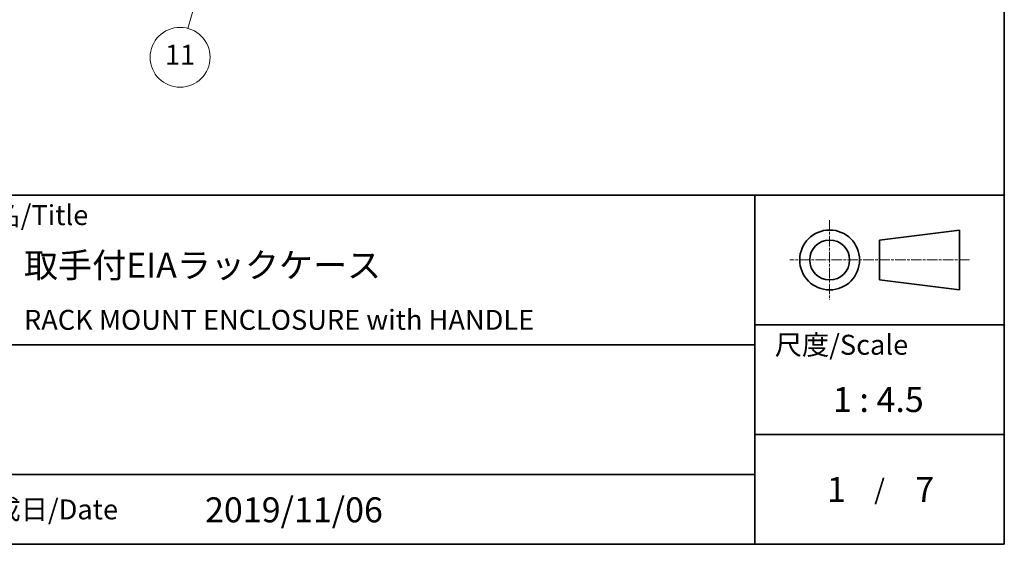
# Model space of a CAD drawing. Units: millimetres. Extents: x 65 to 8532, y 36 to 1301.
# Drawn here: x 1381 to 1825, y 36 to 273 of the extents above; entities that cross this region are included whole.
import ezdxf

# ---------------------------------------------------------------- set-up
doc = ezdxf.new("R2010")
doc.units = ezdxf.units.MM
doc.header["$LTSCALE"] = 4.5
doc.linetypes.add('CHAIN', pattern=[0.3543, 0.2362, -0.0295, 0.0591, -0.0295])
for name, color, linetype, lineweight in [('Border (ISO)', 7, 'Continuous', 35), ('Symbol (TK)', 100, 'Continuous', 18), ('Title (ISO)', 7, 'Continuous', 35)]:
    doc.layers.add(name, color=color, linetype=linetype, lineweight=lineweight)
doc.styles.add('Note Text (TK)', font='txt')
doc.styles.add('Note Text (TK2)', font='txt')
doc.styles.add('文字スタイル67', font='arial.ttf')

# ---------------------------------------------------------------- blocks, each defined once
blk = doc.blocks.new('図面枠 tk図枠')
at = {"layer": 'Border (ISO)'}
for p in [(405.5, 289), (14.5, 8)]:
    blk.add_line(p, (405.5, 8), dxfattribs=at)
blk = doc.blocks.new('表題欄 tk表題欄')
at = {"layer": 'Title (ISO)'}
for p, q in [((74.709, 244.053), (255.709, 244.053)), ((230.709, 244.053), (230.709, 209.053)), ((255.709, 244.053), (255.709, 209.053)), ((243.209, 239.553), (251.209, 240.553)), ((251.209, 234.553), (251.209, 240.553)), ((243.209, 239.553), (243.209, 235.553)), ((243.209, 235.553), (251.209, 234.553)), ((230.709, 231.053), (255.709, 231.053)), ((74.709, 229.053), (230.709, 229.053)), ((230.709, 220.053), (255.709, 220.053)), ((149.709, 216.053), (230.709, 216.053)), ((255.709, 209.053), (74.709, 209.053))]:
    blk.add_line(p, q, dxfattribs=at)
at = {"layer": 'Title (ISO)', "color": 4, "linetype": 'CHAIN', "lineweight": 18}
for p, q in [((238.209, 241.553), (238.209, 233.553)), ((252.209, 237.553), (234.209, 237.553))]:
    blk.add_line(p, q, dxfattribs=at)
at = {"layer": 'Title (ISO)'}
for radius in [3, 2]:
    blk.add_circle((238.209, 237.553), radius, dxfattribs=at)
at = {"layer": 'Title (ISO)', "color": 1, "char_height": 2, "attachment_point": 4, "line_spacing_factor": 1.5, "style": 'Note Text (TK)'}
for s, insert in [('\\fＭＳ Ｐゴシック|b0|i0;\\H2.0000;品名/Title', (151.709, 242.053)), ('\\fＭＳ Ｐゴシック|b0|i0;\\H2.0000;尺度/Scale', (232.709, 229.053)), ('\\fＭＳ Ｐゴシック|b0|i0;\\H2.0000;作成日/Date', (151.709, 212.553))]:
    blk.add_mtext(s, dxfattribs=dict(at, insert=insert))
at = {"layer": 'Title (ISO)', "color": 7, "insert": (243.209, 214.553), "char_height": 2, "attachment_point": 5, "line_spacing_factor": 1.5, "style": 'Note Text (TK)'}
blk.add_mtext('\\fＭＳ Ｐゴシック|b0|i0;\\H2.0000;/', dxfattribs=at)
at = {"layer": 'Title (ISO)', "color": 7}
for tag, p, height, style in [('<品名>_001', (157.496, 235.774), 2.5, 'Note Text (TK)'), ('<Title>_001', (157.489, 230.552), 2, '文字スタイル67'), ('<尺度>_001', (238.536, 222.31), 2.5, 'Note Text (TK)'), ('<総ページ数>_001', (246.793, 213.303), 2.5, 'Note Text (TK)'), ('<ページ_No.>_001', (237.949, 213.303), 2.5, 'Note Text (TK)'), ('作成日_001', (175.625, 211.281), 2.5, 'Note Text (TK)')]:
    blk.add_attdef(tag, p, '', height=height, dxfattribs=dict(at, style=style))
blk = doc.blocks.new('バルーン8')
at = {"layer": 'Symbol (TK)', "color": 100}
for p, q in [((325.082, 67.119), (323.937, 64.841)), ((324.419, 64.708), (325.082, 67.119)), ((324.901, 64.575), (325.082, 67.119)), ((324.419, 64.708), (323.716, 62.152))]:
    blk.add_line(p, q, dxfattribs=at)
at = {"layer": 'Symbol (TK)'}
blk.add_circle((322.924, 59.271), 3, dxfattribs=at)
at = {"layer": 'Symbol (TK)', "color": 7, "insert": (322.924, 59.265), "char_height": 2, "attachment_point": 5, "line_spacing_factor": 0.25, "style": 'Note Text (TK2)'}
blk.add_mtext('11', dxfattribs=at)

msp = doc.modelspace()

# ---------------------------------------------------------------- block references
at = {"xscale": 4.5, "yscale": 4.5, "zscale": 4.5}
msp.add_blockref('図面枠 tk図枠', (0, 0), dxfattribs=at)
ref = msp.add_blockref('表題欄 tk表題欄', (674.0603, -904.7373), dxfattribs=dict(xscale=4.5, yscale=4.5, zscale=4.5))
ref.add_attrib('<品名>_001', '取手付EIAラックケース', (1382.7912, 156.2472), dxfattribs={"layer": 'Title (ISO)', "color": 7, "height": 11.25, "style": 'Note Text (TK)'})
ref.add_attrib('<尺度>_001', '1 : 4.5', (1747.4702, 95.657), dxfattribs={"layer": 'Title (ISO)', "color": 7, "height": 11.25, "style": 'Note Text (TK)'})
ref.add_attrib('作成日_001', '2019/11/06', (1464.4048, 45.9332), dxfattribs={"layer": 'Title (ISO)', "color": 7, "height": 11.25, "style": 'Note Text (TK)'})
ref.add_attrib('<Title>_001', 'RACK MOUNT ENCLOSURE with HANDLE', (1382.7616, 132.7469), dxfattribs={"layer": 'Title (ISO)', "color": 7, "height": 9, "style": '文字スタイル67'})
ref.add_attrib('<ページ_No.>_001', '1', (1744.8303, 55.125), dxfattribs={"layer": 'Title (ISO)', "color": 7, "height": 11.25, "style": 'Note Text (TK)'})
ref.add_attrib('<総ページ数>_001', '7', (1784.6271, 55.125), dxfattribs={"layer": 'Title (ISO)', "color": 7, "height": 11.25, "style": 'Note Text (TK)'})
at = {"layer": 'Symbol (TK)', "xscale": 4.5, "yscale": 4.5, "zscale": 4.5}
msp.add_blockref('バルーン8', (0, -11.068), dxfattribs=at)

doc.saveas('drawing.dxf')
